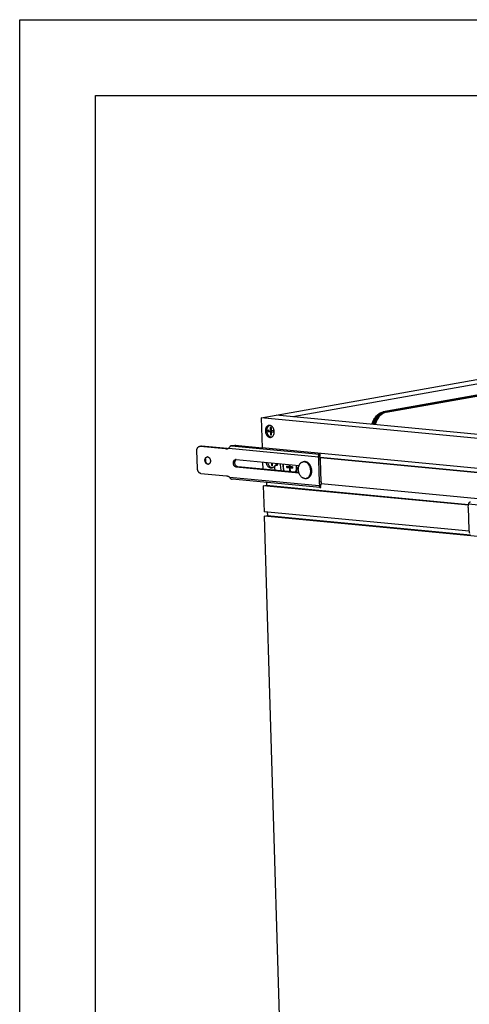
# Model space of a CAD drawing. Units: inches. Extents: x 0 to 17, y 0 to 11.
# Drawn here: x 0 to 3, y 4.5 to 11 of the extents above; entities that cross this region are included whole.
import ezdxf

# ---------------------------------------------------------------- set-up
doc = ezdxf.new("R2010")
doc.units = ezdxf.units.IN
doc.header["$LTSCALE"] = 0.935
doc.header["$MEASUREMENT"] = 0
doc.layers.get('0').update_dxf_attribs({"linetype": 'CONTINUOUS'})
doc.layers.add('02___PRT_ALL_AXES', color=7, linetype='CONTINUOUS')

msp = doc.modelspace()

# ---------------------------------------------------------------- linework, layer by layer
at = {"color": 7, "linetype": 'Continuous'}
for p, q in [((0, 0), (0, 11)), ((0, 11), (17, 11)), ((0.5, 0.5), (0.5, 10.5)), ((0.5, 10.5), (16.5, 10.5)), ((1.5934, 8.3701), (5.1443, 9.0016)), ((5.1531, 8.9735), (1.8017, 8.3775)), ((3.8649, 8.6703), (2.3977, 8.4093)), ((3.8703, 8.6698), (2.403, 8.4088)), ((2.4084, 8.4083), (3.8756, 8.6693)), ((2.4137, 8.4078), (3.8809, 8.6687)), ((2.419, 8.4073), (3.8863, 8.6682)), ((1.5934, 8.3701), (1.5994, 8.1716)), ((3.3413, 8.2034), (1.5934, 8.3701)), ((3.441, 8.2211), (1.6931, 8.3878)), ((1.6393, 8.2888), (1.6396, 8.2789)), ((1.654, 8.2874), (1.6393, 8.2888)), ((1.6396, 8.2789), (1.6561, 8.2801)), ((1.6396, 8.2789), (1.6543, 8.2775)), ((1.6534, 8.3072), (1.654, 8.2874)), ((1.6534, 8.3072), (1.6609, 8.3023)), ((1.6607, 8.3065), (1.6534, 8.3072)), ((1.654, 8.2874), (1.6613, 8.2887)), ((1.6543, 8.2775), (1.6644, 8.2793)), ((1.6543, 8.2775), (1.6549, 8.2577)), ((1.6549, 8.2577), (1.662, 8.2652)), ((1.6558, 8.2877), (1.6561, 8.2801)), ((1.6561, 8.2801), (1.6644, 8.2793)), ((1.6613, 8.2867), (1.6607, 8.3065)), ((1.6761, 8.2853), (1.6613, 8.2867)), ((1.6616, 8.2768), (1.6718, 8.2786)), ((1.6622, 8.257), (1.6616, 8.2768)), ((1.6616, 8.2768), (1.6764, 8.2754)), ((1.6644, 8.2793), (1.6645, 8.2773)), ((1.6718, 8.2786), (1.6763, 8.2782)), ((1.6764, 8.2754), (1.6761, 8.2853)), ((1.6549, 8.2577), (1.6622, 8.257)), ((1.1723, 8.035), (1.1687, 8.1538)), ((1.1856, 8.1813), (1.1957, 8.1831)), ((1.3589, 8.1653), (1.1899, 8.1814)), ((1.4426, 8.1871), (1.5994, 8.1721)), ((3.3473, 8.0048), (1.5994, 8.1716)), ((1.9776, 8.1301), (1.978, 8.118)), ((1.9794, 8.1322), (1.9799, 8.1173)), ((1.2245, 8.0899), (1.2247, 8.0948)), ((1.2343, 8.111), (1.2372, 8.1121)), ((1.4274, 8.0946), (1.8429, 8.055)), ((1.6022, 8.0779), (1.6036, 8.0312)), ((1.6605, 8.0724), (1.661, 8.0547)), ((1.6684, 8.054), (1.6678, 8.0717)), ((1.6919, 8.0694), (1.6909, 8.0635)), ((1.6912, 8.0648), (1.6923, 8.0693)), ((1.9705, 8.1132), (1.9806, 8.115)), ((1.9786, 7.9445), (1.9742, 8.0906)), ((1.978, 8.1179), (1.978, 8.118)), ((1.978, 8.1177), (1.978, 8.1179)), ((1.979, 8.1156), (1.9788, 8.1159)), ((1.1953, 8.0032), (1.3643, 7.9871)), ((1.8426, 8.0056), (1.4289, 8.0451)), ((1.661, 8.0547), (1.6681, 8.0622)), ((1.661, 8.0547), (1.6684, 8.054)), ((1.7636, 8.0417), (1.7633, 8.0499)), ((1.7789, 8.0484), (1.7633, 8.0499)), ((1.7934, 8.0428), (1.7636, 8.0417)), ((1.7636, 8.0417), (1.7791, 8.0403)), ((1.7785, 8.0611), (1.7789, 8.0484)), ((1.7789, 8.0484), (1.7849, 8.0495)), ((1.7791, 8.0403), (1.7934, 8.0428)), ((1.7791, 8.0403), (1.7798, 8.0193)), ((1.7798, 8.0193), (1.7855, 8.0292)), ((1.7858, 8.0188), (1.7798, 8.0193)), ((1.785, 8.0479), (1.7846, 8.0605)), ((1.8005, 8.0464), (1.785, 8.0479)), ((1.7852, 8.0397), (1.7995, 8.0422)), ((1.7858, 8.0188), (1.7852, 8.0397)), ((1.7852, 8.0397), (1.8008, 8.0382)), ((1.7923, 8.041), (1.7934, 8.0428)), ((1.7934, 8.0428), (1.7984, 8.0466)), ((1.7995, 8.0422), (1.7992, 8.0465)), ((1.8008, 8.0382), (1.7995, 8.0422)), ((1.8005, 8.0464), (1.8008, 8.0382)), ((1.9827, 7.9096), (1.4012, 7.9651)), ((1.6275, 7.9435), (1.6281, 7.9253)), ((1.607, 7.9215), (1.6281, 7.9253)), ((1.607, 7.9215), (1.6121, 7.7502)), ((1.9762, 7.9225), (1.9864, 7.9243)), ((1.9827, 7.9096), (1.9843, 7.9097)), ((1.9843, 7.9097), (1.9839, 7.9218)), ((1.9855, 7.9241), (1.9858, 7.9242)), ((1.9861, 7.9119), (1.9857, 7.9242)), ((1.9858, 7.9242), (1.9861, 7.9243)), ((1.6335, 7.7482), (1.6342, 7.7242)), ((2.9597, 7.7769), (2.9641, 7.6308)), ((1.613, 7.7205), (1.6342, 7.7242)), ((1.613, 7.7205), (1.739, 3.5585)), ((3.3609, 7.5538), (1.613, 7.7205)), ((1.6342, 7.7242), (2.9746, 7.5964))]:
    msp.add_line(p, q, dxfattribs=at)
at = {"color": 9, "linetype": 'Continuous'}
for p, q in [((2.3977, 8.4093), (2.419, 8.4073)), ((1.2001, 8.1832), (1.1899, 8.1814)), ((1.3691, 8.1671), (1.3589, 8.1653)), ((1.3788, 8.1696), (1.9705, 8.1132)), ((1.3972, 8.1854), (1.9776, 8.1301)), ((1.875, 8.0801), (1.875, 8.0801)), ((1.9844, 8.0924), (1.9742, 8.0906)), ((1.2434, 8.0638), (1.2412, 8.0634)), ((1.439, 8.0469), (1.4289, 8.0451)), ((1.3846, 7.979), (1.9762, 7.9225)), ((1.9888, 7.9463), (1.9786, 7.9445)), ((3.5538, 7.7424), (2.9621, 7.7989))]:
    msp.add_line(p, q, dxfattribs=at)
at = {"color": 3, "linetype": 'Continuous'}
for p, q in [((1.3691, 8.1671), (1.2001, 8.1832)), ((1.9793, 8.1161), (1.9789, 8.1158)), ((1.9803, 8.115), (1.9806, 8.115)), ((1.9888, 7.9463), (1.9844, 8.0924)), ((1.8417, 8.0085), (1.439, 8.0469))]:
    msp.add_line(p, q, dxfattribs=at)
at = {"color": 7, "linetype": 'Continuous'}
for points in [[(1.9788, 8.1159), (1.9786, 8.1162), (1.9784, 8.1164), (1.9783, 8.1167), (1.9782, 8.117), (1.9781, 8.1173), (1.978, 8.1175), (1.978, 8.1177)], [(1.9795, 8.1153), (1.9792, 8.1154), (1.979, 8.1156)], [(1.9803, 8.115), (1.9801, 8.115), (1.9798, 8.1151), (1.9795, 8.1153)], [(1.9839, 7.9218), (1.9839, 7.9218), (1.9839, 7.9218), (1.9839, 7.9219), (1.9839, 7.922), (1.984, 7.9222), (1.9841, 7.9224), (1.9842, 7.9227), (1.9843, 7.9229), (1.9845, 7.9232), (1.9847, 7.9235), (1.985, 7.9237), (1.9853, 7.9239), (1.9855, 7.9241)]]:
    msp.add_lwpolyline(points, dxfattribs=at)
for centre, radius, start, end in [((2.4225, 8.3383), 0.0716, 112.24648, 117.78462), ((2.4222, 8.3391), 0.0707, 112.21306, 117.81804), ((2.415, 8.3441), 0.0658, 106.34118, 112.2487), ((2.4279, 8.3378), 0.0716, 112.24648, 117.78462), ((2.4275, 8.3386), 0.0707, 112.21306, 117.81804), ((2.4203, 8.3436), 0.0658, 106.34118, 112.2487), ((2.4138, 8.3484), 0.0614, 100.10165, 106.37739), ((2.4138, 8.3483), 0.0615, 100.11436, 104.83677), ((2.4328, 8.338), 0.0707, 112.21306, 117.81804), ((2.4257, 8.3431), 0.0658, 106.34118, 112.2487), ((2.4191, 8.3479), 0.0614, 100.10165, 106.37739), ((2.4192, 8.3478), 0.0615, 100.11436, 104.83677), ((2.431, 8.3426), 0.0658, 106.34118, 112.2487), ((2.4245, 8.3474), 0.0614, 100.10165, 106.37739), ((2.4245, 8.3473), 0.0615, 100.11436, 104.83677), ((2.4298, 8.3469), 0.0614, 100.10165, 106.37739), ((1.6609, 8.2646), 0.0206, 264.47367, 280.99475), ((1.1884, 8.1654), 0.0161, 84.49689, 100.06983), ((1.3622, 8.1987), 0.0335, 264.47316, 280.02616), ((1.3622, 8.1984), 0.0332, 280.09864, 289.0477), ((1.3617, 8.1998), 0.0347, 289.11823, 299.60064), ((1.2541, 8.0911), 0.0296, 169.06743, 172.85331), ((1.2543, 8.0893), 0.0295, 207.31899, 211.23981), ((1.2384, 8.0991), 0.0131, 95.70152, 100.11025), ((1.2385, 8.0989), 0.0133, 84.50727, 95.6906), ((1.4261, 8.0813), 0.0134, 84.47372, 100.0931), ((1.8806, 8.0486), 0.0321, 86.20421, 100.05336), ((1.8806, 8.0477), 0.0329, 85.62733, 86.25394), ((1.8805, 8.0476), 0.033, 84.55048, 85.627), ((1.8886, 8.0879), 0.0857, 1.77516, 17.12998), ((1.2425, 8.0767), 0.0134, 264.53308, 271.38319), ((1.2425, 8.0765), 0.0132, 271.38184, 280.09586), ((1.2446, 8.0771), 0.0134, 264.53657, 270.6336), ((1.2446, 8.0769), 0.0132, 270.63444, 275.65264), ((1.2425, 8.0763), 0.013, 280.11322, 285.35676), ((1.6671, 8.0616), 0.0206, 264.4751, 280.8186), ((1.6573, 8.0708), 0.0342, 330.29936, 333.92625), ((1.7589, 8.0399), 0.0851, 9.85466, 10.19329), ((1.8535, 8.0198), 0.0735, 0.20337, 9.11806), ((1.8968, 7.942), 0.0819, 355.04714, 1.7463), ((3.0494, 7.6334), 0.0853, 181.76199, 188.28405), ((3.0496, 7.6334), 0.0855, 188.26869, 197.1362)]:
    msp.add_arc(centre, radius, start, end, dxfattribs=at)
at = {"color": 3, "linetype": 'Continuous'}
for centre, radius, start, end in [((1.1985, 8.1672), 0.0161, 84.49689, 100.06983), ((1.3723, 8.201), 0.034, 264.52734, 271.16198), ((1.2699, 8.0934), 0.045, 175.81541, 178.24817), ((1.2708, 8.0934), 0.0459, 178.24441, 181.73988), ((1.4381, 8.0803), 0.0168, 131.10613, 135.76424), ((1.4374, 8.0811), 0.0157, 124.97685, 131.08939), ((1.4369, 8.0819), 0.0148, 121.48099, 124.92123), ((1.8987, 8.0897), 0.0857, 1.77516, 17.12998)]:
    msp.add_arc(centre, radius, start, end, dxfattribs=at)
at = {"color": 9, "linetype": 'Continuous'}
for centre, radius, start, end in [((1.8802, 8.0508), 0.0298, 84.47151, 100.01785), ((1.8801, 8.0496), 0.031, 83.41326, 84.55001), ((1.7443, 8.0373), 0.082, 1.75644, 13.72604), ((1.7483, 8.0374), 0.0779, 355.37348, 1.77751), ((1.7444, 8.0374), 0.0853, 1.75467, 12.91142), ((1.7573, 8.0397), 0.086, 9.10074, 10.3192), ((1.8496, 8.0191), 0.0761, 0.72376, 11.15679)]:
    msp.add_arc(centre, radius, start, end, dxfattribs=at)
at = {"color": 7, "linetype": 'Continuous'}
for points, knots in [([(2.3242, 8.3277), (2.3273, 8.3382), (2.3352, 8.3579), (2.3498, 8.3794), (2.3635, 8.3929), (2.3744, 8.4007), (2.3858, 8.4064), (2.3937, 8.4086), (2.3977, 8.4093)], [0, 0, 0, 0, 0.285111, 0.548458, 0.670494, 0.785903, 0.895384, 1, 1, 1, 1]), ([(2.3295, 8.3272), (2.3322, 8.3362), (2.3388, 8.3535), (2.3507, 8.3728), (2.3619, 8.3857), (2.3707, 8.3938), (2.3801, 8.4003), (2.3867, 8.4037), (2.3901, 8.4051)], [0, 0, 0, 0, 0.279104, 0.540849, 0.663877, 0.781233, 0.893092, 1, 1, 1, 1]), ([(2.3349, 8.3266), (2.3373, 8.335), (2.3434, 8.351), (2.3539, 8.3691), (2.3639, 8.3816), (2.3742, 8.392), (2.383, 8.3984), (2.3892, 8.4016)], [0, 0, 0, 0, 0.276185, 0.537031, 0.66048, 0.778815, 1, 1, 1, 1]), ([(2.3402, 8.3261), (2.3427, 8.3345), (2.3487, 8.3505), (2.3593, 8.3686), (2.3692, 8.381), (2.3795, 8.3915), (2.3883, 8.3979), (2.3945, 8.4011)], [0, 0, 0, 0, 0.276185, 0.537031, 0.66048, 0.778815, 1, 1, 1, 1]), ([(2.3998, 8.4006), (2.3936, 8.3973), (2.3848, 8.391), (2.3745, 8.3805), (2.3646, 8.3681), (2.354, 8.35), (2.348, 8.334), (2.3455, 8.3256)], [0, 0, 0, 0, 0.221185, 0.33952, 0.462969, 0.723815, 1, 1, 1, 1]), ([(2.3901, 8.4051), (2.3908, 8.4053), (2.3934, 8.4063), (2.3961, 8.4072), (2.3981, 8.4077)], [0, 0, 0, 0, 0.252923, 1, 1, 1, 1]), ([(2.3954, 8.4045), (2.3961, 8.4048), (2.3987, 8.4058), (2.4014, 8.4067), (2.4034, 8.4072)], [0, 0, 0, 0, 0.252923, 1, 1, 1, 1]), ([(2.4008, 8.404), (2.4014, 8.4043), (2.404, 8.4053), (2.4067, 8.4062), (2.4088, 8.4067)], [0, 0, 0, 0, 0.252923, 1, 1, 1, 1]), ([(1.6383, 8.3124), (1.6373, 8.3113), (1.6353, 8.3086), (1.633, 8.3042), (1.6312, 8.2992), (1.63, 8.2939), (1.6295, 8.2883), (1.6296, 8.2826), (1.6303, 8.2768), (1.6317, 8.2712), (1.6336, 8.2658), (1.6361, 8.2608), (1.6391, 8.2563), (1.6425, 8.2524), (1.6463, 8.2491), (1.6504, 8.2465), (1.6546, 8.2448), (1.6575, 8.2442), (1.659, 8.2441)], [0, 0, 0, 0, 0.05682, 0.11648, 0.178911, 0.243818, 0.310724, 0.37902, 0.448008, 0.516951, 0.585111, 0.6518, 0.716423, 0.778522, 0.83783, 0.894301, 0.948196, 1, 1, 1, 1]), ([(1.6512, 8.3199), (1.65, 8.3197), (1.6476, 8.319), (1.6442, 8.3174), (1.6411, 8.3152), (1.6392, 8.3134), (1.6383, 8.3124)], [0, 0, 0, 0, 0.241664, 0.486818, 0.738759, 1, 1, 1, 1]), ([(1.1687, 8.1538), (1.1687, 8.1555), (1.1688, 8.1588), (1.1696, 8.1637), (1.171, 8.1681), (1.173, 8.1722), (1.1755, 8.1756), (1.1785, 8.1783), (1.1819, 8.1803), (1.1843, 8.181), (1.1856, 8.1813)], [0, 0, 0, 0, 0.14419, 0.284423, 0.418938, 0.546907, 0.668047, 0.782862, 0.892745, 1, 1, 1, 1]), ([(1.3972, 8.1854), (1.3961, 8.1853), (1.3939, 8.1848), (1.3908, 8.1835), (1.388, 8.1816), (1.3847, 8.1787), (1.3815, 8.1747), (1.3796, 8.1713), (1.3788, 8.1696)], [0, 0, 0, 0, 0.132552, 0.265742, 0.398944, 0.530773, 0.780936, 1, 1, 1, 1]), ([(1.4265, 8.187), (1.4217, 8.1866), (1.412, 8.1859), (1.4022, 8.1855), (1.3972, 8.1854)], [0, 0, 0, 0, 0.489943, 1, 1, 1, 1]), ([(1.4265, 8.187), (1.4279, 8.1871), (1.4307, 8.1873), (1.4349, 8.1874), (1.4389, 8.1874), (1.4414, 8.1872), (1.4426, 8.1871)], [0, 0, 0, 0, 0.257955, 0.524878, 0.779083, 1, 1, 1, 1]), ([(1.9776, 8.1301), (1.977, 8.1299), (1.9759, 8.1294), (1.9744, 8.1282), (1.9731, 8.1265), (1.9719, 8.1244), (1.971, 8.1219), (1.9704, 8.1191), (1.9702, 8.1162), (1.9703, 8.1142), (1.9705, 8.1132)], [0, 0, 0, 0, 0.085644, 0.182284, 0.292041, 0.414959, 0.549893, 0.694423, 0.845621, 1, 1, 1, 1]), ([(1.9716, 8.1361), (1.9722, 8.1359), (1.9733, 8.1357), (1.9749, 8.1352), (1.9762, 8.1348), (1.9773, 8.1343), (1.9782, 8.1338), (1.9789, 8.1333), (1.9792, 8.1328), (1.9794, 8.1325), (1.9794, 8.1323), (1.9794, 8.1322)], [0, 0, 0, 0, 0.202265, 0.381487, 0.537362, 0.669969, 0.779886, 0.868633, 0.939606, 0.970546, 1, 1, 1, 1]), ([(1.9794, 8.1322), (1.9794, 8.1321), (1.9794, 8.1319), (1.9793, 8.1315), (1.979, 8.1311), (1.9784, 8.1305), (1.9779, 8.1302), (1.9776, 8.1301)], [0, 0, 0, 0, 0.090019, 0.184417, 0.400121, 0.668651, 1, 1, 1, 1]), ([(1.2271, 8.0734), (1.226, 8.0751), (1.2242, 8.0789), (1.2226, 8.085), (1.2221, 8.0913), (1.2229, 8.0974), (1.2248, 8.1028), (1.2273, 8.1067), (1.2297, 8.109), (1.2317, 8.1104), (1.2339, 8.1114), (1.2354, 8.1119), (1.2361, 8.112)], [0, 0, 0, 0, 0.135013, 0.273985, 0.412649, 0.546794, 0.673035, 0.789622, 0.844549, 0.897538, 0.949123, 1, 1, 1, 1]), ([(1.2281, 8.0757), (1.227, 8.0779), (1.2257, 8.0814), (1.2248, 8.0862), (1.2245, 8.0886), (1.2245, 8.0899)], [0, 0, 0, 0, 0.495964, 0.748605, 1, 1, 1, 1]), ([(1.225, 8.0967), (1.2254, 8.0983), (1.2262, 8.1013), (1.2282, 8.1054), (1.2309, 8.1087), (1.2331, 8.1103), (1.2343, 8.111)], [0, 0, 0, 0, 0.274289, 0.532385, 0.773526, 1, 1, 1, 1]), ([(1.2412, 8.0634), (1.2399, 8.0635), (1.2371, 8.0642), (1.2333, 8.0663), (1.2298, 8.0694), (1.2279, 8.072), (1.2271, 8.0734)], [0, 0, 0, 0, 0.226088, 0.466782, 0.724889, 1, 1, 1, 1]), ([(1.2387, 8.065), (1.2377, 8.0655), (1.2359, 8.0665), (1.2334, 8.0685), (1.2311, 8.0711), (1.2297, 8.073), (1.2291, 8.074)], [0, 0, 0, 0, 0.232306, 0.476454, 0.732692, 1, 1, 1, 1]), ([(1.2434, 8.0638), (1.2426, 8.0638), (1.241, 8.0641), (1.2394, 8.0647), (1.2387, 8.065)], [0, 0, 0, 0, 0.491427, 1, 1, 1, 1]), ([(1.2397, 8.1121), (1.2408, 8.112), (1.2431, 8.1115), (1.2463, 8.11), (1.2493, 8.1078), (1.2529, 8.104), (1.2558, 8.0991), (1.2576, 8.0936), (1.2584, 8.0893), (1.2587, 8.0849), (1.2583, 8.0793), (1.2568, 8.074), (1.2542, 8.0696), (1.2518, 8.0669), (1.2491, 8.0649), (1.247, 8.0641), (1.2459, 8.0638)], [0, 0, 0, 0, 0.053368, 0.109454, 0.168806, 0.231627, 0.365833, 0.436086, 0.507014, 0.577547, 0.646647, 0.776713, 0.836996, 0.893886, 0.947885, 1, 1, 1, 1]), ([(1.4289, 8.0451), (1.4277, 8.0452), (1.4254, 8.0457), (1.4221, 8.0473), (1.419, 8.0497), (1.4152, 8.0537), (1.4124, 8.0589), (1.4106, 8.0646), (1.4098, 8.0691), (1.4096, 8.0736), (1.4101, 8.0781), (1.4111, 8.0822), (1.4127, 8.0859), (1.4149, 8.0892), (1.4175, 8.0917), (1.4205, 8.0936), (1.4226, 8.0943), (1.4237, 8.0945)], [0, 0, 0, 0, 0.053587, 0.109981, 0.169747, 0.233069, 0.368315, 0.43899, 0.510183, 0.580767, 0.649671, 0.715973, 0.779015, 0.838508, 0.894623, 0.948043, 1, 1, 1, 1]), ([(1.6364, 8.0747), (1.6368, 8.0725), (1.6378, 8.0682), (1.6401, 8.0621), (1.643, 8.0565), (1.6466, 8.0515), (1.6508, 8.0474), (1.6553, 8.0442), (1.6601, 8.042), (1.6635, 8.0413), (1.6651, 8.0411)], [0, 0, 0, 0, 0.140287, 0.278755, 0.413592, 0.543287, 0.666797, 0.783696, 0.894366, 1, 1, 1, 1]), ([(1.7195, 8.0667), (1.7193, 8.0628), (1.7191, 8.047), (1.7215, 8.0311), (1.7247, 8.0196)], [0, 0, 0, 0, 0.247909, 1, 1, 1, 1]), ([(1.7383, 8.065), (1.738, 8.0636), (1.7372, 8.0582), (1.737, 8.0526), (1.7371, 8.0485)], [0, 0, 0, 0, 0.246214, 1, 1, 1, 1]), ([(1.9261, 8.0314), (1.9256, 8.0345), (1.9245, 8.0392), (1.9225, 8.0452), (1.9202, 8.051), (1.9167, 8.0577), (1.9114, 8.065), (1.9063, 8.0701), (1.9019, 8.0736), (1.8984, 8.0757), (1.8949, 8.0776), (1.8912, 8.079), (1.8875, 8.08), (1.8849, 8.0804), (1.8837, 8.0805)], [0, 0, 0, 0, 0.137323, 0.205567, 0.273232, 0.406011, 0.534489, 0.657909, 0.71771, 0.776248, 0.833606, 0.889909, 0.945316, 1, 1, 1, 1]), ([(1.1953, 8.0032), (1.1939, 8.0033), (1.1909, 8.004), (1.1866, 8.0062), (1.1827, 8.0093), (1.1793, 8.0134), (1.1764, 8.0181), (1.1742, 8.0235), (1.1728, 8.0291), (1.1724, 8.0331), (1.1723, 8.035)], [0, 0, 0, 0, 0.104384, 0.214694, 0.332117, 0.456854, 0.587953, 0.723669, 0.861906, 1, 1, 1, 1]), ([(1.6909, 8.0635), (1.6907, 8.0628), (1.69, 8.0601), (1.689, 8.0576), (1.6881, 8.0557)], [0, 0, 0, 0, 0.256298, 1, 1, 1, 1]), ([(1.7371, 8.0485), (1.7372, 8.0459), (1.738, 8.0354), (1.7408, 8.025), (1.7439, 8.0178)], [0, 0, 0, 0, 0.250858, 1, 1, 1, 1]), ([(1.8371, 8.0089), (1.8374, 8.0094), (1.8384, 8.0116), (1.8393, 8.0138), (1.8399, 8.0155)], [0, 0, 0, 0, 0.246799, 1, 1, 1, 1]), ([(1.8945, 7.9706), (1.8956, 7.9708), (1.898, 7.9714), (1.9014, 7.9726), (1.9047, 7.9742), (1.9073, 7.9758), (1.9092, 7.9773), (1.9112, 7.9789), (1.9134, 7.9811), (1.916, 7.9841), (1.919, 7.9884), (1.9223, 7.9945), (1.925, 8.0025), (1.9267, 8.0111), (1.927, 8.017), (1.927, 8.02)], [0, 0, 0, 0, 0.056022, 0.112251, 0.168913, 0.226204, 0.255153, 0.284328, 0.343411, 0.403608, 0.465023, 0.591629, 0.723423, 0.859886, 1, 1, 1, 1]), ([(1.3643, 7.9871), (1.3661, 7.9869), (1.3696, 7.9863), (1.3748, 7.9846), (1.3798, 7.9822), (1.383, 7.9801), (1.3846, 7.979)], [0, 0, 0, 0, 0.23868, 0.483947, 0.73738, 1, 1, 1, 1]), ([(1.3846, 7.979), (1.3854, 7.9774), (1.3872, 7.9742), (1.3902, 7.9707), (1.3931, 7.9682), (1.3956, 7.9667), (1.3983, 7.9656), (1.4002, 7.9652), (1.4012, 7.9651)], [0, 0, 0, 0, 0.233481, 0.483811, 0.61208, 0.740945, 0.870035, 1, 1, 1, 1]), ([(1.9784, 7.935), (1.9783, 7.9339), (1.9778, 7.9297), (1.977, 7.9256), (1.9762, 7.9225)], [0, 0, 0, 0, 0.254256, 1, 1, 1, 1]), ([(1.9762, 7.9225), (1.9762, 7.9217), (1.9762, 7.92), (1.9764, 7.9176), (1.977, 7.9154), (1.9778, 7.9135), (1.9788, 7.9119), (1.98, 7.9107), (1.9813, 7.9099), (1.9823, 7.9097), (1.9827, 7.9096)], [0, 0, 0, 0, 0.162756, 0.317003, 0.460359, 0.591384, 0.709409, 0.815111, 0.91072, 1, 1, 1, 1]), ([(1.9843, 7.9097), (1.9845, 7.9099), (1.985, 7.9102), (1.9856, 7.9107), (1.986, 7.9112), (1.9861, 7.9116), (1.9861, 7.9118), (1.9861, 7.9119)], [0, 0, 0, 0, 0.331349, 0.599879, 0.815583, 0.909981, 1, 1, 1, 1]), ([(2.9621, 7.7989), (2.9622, 7.7999), (2.9625, 7.8019), (2.9633, 7.8048), (2.9644, 7.8075), (2.966, 7.8099), (2.9678, 7.812), (2.9698, 7.8136), (2.972, 7.8148), (2.9736, 7.8152), (2.9744, 7.8153)], [0, 0, 0, 0, 0.136473, 0.273613, 0.40864, 0.539305, 0.663925, 0.781875, 0.893416, 1, 1, 1, 1]), ([(2.9597, 7.7769), (2.9597, 7.7788), (2.9597, 7.7862), (2.9607, 7.7935), (2.9621, 7.7989)], [0, 0, 0, 0, 0.255795, 1, 1, 1, 1])]:
    msp.add_open_spline(points, degree=3, knots=knots, dxfattribs=at)
at = {"color": 3, "linetype": 'Continuous'}
for points, knots in [([(1.2249, 8.092), (1.225, 8.0889), (1.2258, 8.0827), (1.2278, 8.0768), (1.2291, 8.074)], [0, 0, 0, 0, 0.502233, 1, 1, 1, 1]), ([(1.439, 8.0469), (1.4381, 8.047), (1.4361, 8.0474), (1.4333, 8.0485), (1.4307, 8.0502), (1.4273, 8.0532), (1.4237, 8.0581), (1.4209, 8.065), (1.4196, 8.0725), (1.42, 8.0788), (1.4211, 8.0835), (1.4224, 8.0867), (1.424, 8.0896), (1.4254, 8.0913), (1.4261, 8.092)], [0, 0, 0, 0, 0.051942, 0.106078, 0.16283, 0.222465, 0.349685, 0.485016, 0.623118, 0.757947, 0.822563, 0.884573, 0.943722, 1, 1, 1, 1]), ([(1.9799, 8.1173), (1.9799, 8.1172), (1.9798, 8.117), (1.9797, 8.1167), (1.9795, 8.1164), (1.9794, 8.1162), (1.9793, 8.1161)], [0, 0, 0, 0, 0.217318, 0.449005, 0.70703, 1, 1, 1, 1]), ([(1.9888, 7.9463), (1.9888, 7.9453), (1.9889, 7.9412), (1.9886, 7.9371), (1.9882, 7.934)], [0, 0, 0, 0, 0.252345, 1, 1, 1, 1]), ([(1.9882, 7.934), (1.9881, 7.9332), (1.9877, 7.9299), (1.987, 7.9267), (1.9864, 7.9243)], [0, 0, 0, 0, 0.253539, 1, 1, 1, 1])]:
    msp.add_open_spline(points, degree=3, knots=knots, dxfattribs=at)
at = {"color": 9, "linetype": 'Continuous'}
for points, knots in [([(1.7392, 8.0649), (1.7389, 8.0635), (1.738, 8.058), (1.7378, 8.0525), (1.7379, 8.0483)], [0, 0, 0, 0, 0.245739, 1, 1, 1, 1]), ([(1.8837, 8.0804), (1.8848, 8.0803), (1.8871, 8.0799), (1.8905, 8.0789), (1.8939, 8.0776), (1.8972, 8.0759), (1.9004, 8.0738), (1.9046, 8.0706), (1.9094, 8.0658), (1.9145, 8.0589), (1.9188, 8.0512), (1.9221, 8.0428), (1.9237, 8.0369), (1.9243, 8.0339)], [0, 0, 0, 0, 0.052585, 0.10621, 0.161057, 0.217302, 0.275065, 0.334407, 0.457764, 0.587129, 0.721576, 0.859748, 1, 1, 1, 1]), ([(1.7379, 8.0483), (1.738, 8.0456), (1.7388, 8.0352), (1.7416, 8.0249), (1.7448, 8.0177)], [0, 0, 0, 0, 0.251023, 1, 1, 1, 1]), ([(1.8211, 8.0104), (1.8217, 8.012), (1.8242, 8.0187), (1.8256, 8.0258), (1.826, 8.0311)], [0, 0, 0, 0, 0.241648, 1, 1, 1, 1]), ([(1.8247, 8.0101), (1.8256, 8.0124), (1.8289, 8.022), (1.83, 8.0323), (1.8297, 8.04)], [0, 0, 0, 0, 0.240152, 1, 1, 1, 1]), ([(1.8397, 8.0165), (1.8395, 8.0158), (1.8386, 8.0133), (1.8375, 8.0108), (1.8367, 8.009)], [0, 0, 0, 0, 0.254007, 1, 1, 1, 1]), ([(1.9257, 8.0201), (1.9257, 8.017), (1.9255, 8.0125), (1.9246, 8.0065), (1.9234, 8.0009), (1.9216, 7.9955), (1.9192, 7.9904), (1.9172, 7.987), (1.915, 7.9838), (1.9126, 7.9808), (1.9099, 7.9782), (1.9071, 7.976), (1.9041, 7.9741), (1.901, 7.9725), (1.8978, 7.9713), (1.8956, 7.9708), (1.8945, 7.9706)], [0, 0, 0, 0, 0.144141, 0.214743, 0.284089, 0.418311, 0.48306, 0.546124, 0.607496, 0.667223, 0.7254, 0.782177, 0.837756, 0.892389, 0.946364, 1, 1, 1, 1])]:
    msp.add_open_spline(points, degree=3, knots=knots, dxfattribs=at)
at = {"layer": '02___PRT_ALL_AXES', "color": 7, "linetype": 'Continuous'}
for p, q in [((1.875, 8.0801), (1.8696, 8.0792)), ((1.9817, 8.1112), (3.3693, 7.9789)), ((3.3482, 7.9751), (1.9829, 8.1053)), ((1.6991, 8.0549), (1.6805, 8.0515)), ((1.8945, 7.9706), (1.8891, 7.9696)), ((2.9607, 7.7924), (1.607, 7.9215)), ((1.6281, 7.9253), (2.962, 7.798)), ((3.3534, 7.8038), (1.9882, 7.934)), ((2.965, 7.6211), (1.6121, 7.7502))]:
    msp.add_line(p, q, dxfattribs=at)
for centre, radius, start, end in [((1.6468, 8.2972), 0.0232, 78.31903, 80.14505), ((1.6264, 8.2767), 0.0532, 16.31921, 21.2576), ((1.625, 8.2763), 0.0547, 11.52889, 16.30734), ((1.625, 8.2763), 0.0546, 1.77049, 11.59695), ((1.632, 8.2758), 0.0476, 348.62051, 351.49967), ((1.6296, 8.2762), 0.0501, 351.50232, 356.63054), ((1.6274, 8.2764), 0.0522, 356.60408, 1.73981), ((1.6525, 8.2643), 0.0235, 301.80505, 304.92159), ((1.8456, 8.0567), 0.1465, 175.31144, 180.71196), ((1.8748, 8.0498), 0.0298, 84.47083, 100.02749), ((1.6586, 8.0614), 0.0236, 301.67461, 306.06165), ((1.8314, 8.0533), 0.1509, 180.68358, 181.73462), ((1.8316, 8.0534), 0.1511, 181.73488, 182.74314), ((1.8355, 8.0536), 0.155, 182.75711, 191.15766), ((1.8443, 8.0182), 0.076, 11.69272, 17.10507), ((1.8442, 8.0182), 0.0761, 3.07429, 11.71309), ((1.8462, 8.0183), 0.0741, 359.70888, 3.07309), ((1.8839, 7.999), 0.0298, 264.47083, 280.02749), ((1.8839, 7.9988), 0.0296, 280.09675, 290.61156)]:
    msp.add_arc(centre, radius, start, end, dxfattribs=at)
for points, knots in [([(1.6432, 8.3201), (1.6416, 8.3198), (1.6383, 8.3188), (1.6338, 8.3162), (1.6298, 8.3126), (1.6252, 8.3063), (1.6214, 8.2965), (1.6206, 8.288), (1.6208, 8.2836)], [0, 0, 0, 0, 0.107365, 0.217419, 0.332407, 0.453679, 0.715789, 1, 1, 1, 1]), ([(1.6208, 8.2836), (1.6208, 8.2806), (1.6215, 8.2748), (1.6246, 8.2637), (1.6301, 8.2538), (1.6378, 8.2465), (1.644, 8.2428), (1.6506, 8.2409), (1.6551, 8.241), (1.6572, 8.2414)], [0, 0, 0, 0, 0.141265, 0.282515, 0.550396, 0.673821, 0.788775, 0.896493, 1, 1, 1, 1]), ([(1.6507, 8.3201), (1.6501, 8.3202), (1.6476, 8.3206), (1.6451, 8.3205), (1.6432, 8.3201)], [0, 0, 0, 0, 0.253606, 1, 1, 1, 1]), ([(1.6721, 8.3039), (1.6708, 8.306), (1.668, 8.3099), (1.663, 8.3147), (1.6575, 8.3182), (1.6534, 8.3196), (1.6515, 8.32)], [0, 0, 0, 0, 0.272739, 0.5305, 0.772349, 1, 1, 1, 1]), ([(1.666, 8.245), (1.6685, 8.2468), (1.673, 8.2515), (1.6759, 8.2573), (1.6771, 8.2605)], [0, 0, 0, 0, 0.476862, 1, 1, 1, 1]), ([(1.676, 8.296), (1.6757, 8.2967), (1.6746, 8.2994), (1.6732, 8.3021), (1.6721, 8.3039)], [0, 0, 0, 0, 0.253754, 1, 1, 1, 1]), ([(1.6771, 8.2605), (1.6772, 8.261), (1.6779, 8.2629), (1.6784, 8.2649), (1.6787, 8.2664)], [0, 0, 0, 0, 0.245901, 1, 1, 1, 1]), ([(1.6572, 8.2414), (1.6579, 8.2415), (1.6606, 8.2421), (1.6631, 8.2432), (1.6649, 8.2443)], [0, 0, 0, 0, 0.247874, 1, 1, 1, 1]), ([(1.6633, 8.0384), (1.6614, 8.038), (1.6572, 8.0379), (1.6511, 8.0394), (1.6452, 8.0426), (1.6399, 8.0472), (1.6352, 8.053), (1.6301, 8.0623), (1.628, 8.0702), (1.6273, 8.0755)], [0, 0, 0, 0, 0.104417, 0.212559, 0.327189, 0.449635, 0.579873, 0.716614, 1, 1, 1, 1]), ([(1.8429, 8.055), (1.8435, 8.0566), (1.845, 8.0597), (1.8476, 8.064), (1.8505, 8.0679), (1.8538, 8.0713), (1.8574, 8.0742), (1.8613, 8.0765), (1.8653, 8.0782), (1.8682, 8.0789), (1.8696, 8.0792)], [0, 0, 0, 0, 0.138969, 0.273339, 0.403133, 0.528597, 0.650209, 0.768679, 0.884921, 1, 1, 1, 1]), ([(1.9169, 8.0406), (1.9161, 8.0432), (1.9142, 8.0483), (1.9106, 8.0555), (1.9063, 8.062), (1.9013, 8.0677), (1.8959, 8.0724), (1.8909, 8.0754), (1.8869, 8.0773), (1.8838, 8.0783), (1.8808, 8.0791), (1.8787, 8.0794), (1.8776, 8.0795)], [0, 0, 0, 0, 0.14108, 0.279074, 0.412773, 0.541254, 0.663976, 0.780877, 0.837326, 0.892559, 0.946734, 1, 1, 1, 1]), ([(1.671, 8.0413), (1.6704, 8.0409), (1.668, 8.0396), (1.6653, 8.0387), (1.6633, 8.0384)], [0, 0, 0, 0, 0.254341, 1, 1, 1, 1]), ([(1.6805, 8.0515), (1.68, 8.0506), (1.6778, 8.0471), (1.6749, 8.0441), (1.6725, 8.0423)], [0, 0, 0, 0, 0.261235, 1, 1, 1, 1]), ([(1.8416, 8.0085), (1.8405, 8.0124), (1.8392, 8.0184), (1.8384, 8.0264), (1.8383, 8.0325), (1.8387, 8.0384), (1.8399, 8.046), (1.8415, 8.0515), (1.8429, 8.055)], [0, 0, 0, 0, 0.257482, 0.386134, 0.513692, 0.639469, 0.762837, 1, 1, 1, 1]), ([(1.881, 7.9693), (1.8799, 7.9694), (1.8779, 7.9697), (1.8748, 7.9705), (1.8717, 7.9716), (1.8676, 7.9734), (1.8627, 7.9765), (1.8572, 7.9812), (1.8523, 7.9869), (1.848, 7.9935), (1.8443, 8.0007), (1.8424, 8.0059), (1.8416, 8.0085)], [0, 0, 0, 0, 0.053242, 0.107396, 0.162613, 0.21905, 0.335945, 0.45868, 0.587186, 0.720913, 0.858926, 1, 1, 1, 1]), ([(1.8943, 7.9711), (1.8952, 7.9714), (1.8971, 7.9723), (1.8998, 7.9738), (1.9024, 7.9755), (1.9049, 7.9776), (1.9072, 7.9799), (1.9101, 7.9834), (1.9133, 7.9883), (1.9163, 7.9949), (1.9186, 8.0022), (1.92, 8.0099), (1.9203, 8.0152), (1.9203, 8.0179)], [0, 0, 0, 0, 0.053618, 0.107933, 0.163157, 0.219474, 0.277033, 0.335946, 0.458015, 0.585975, 0.719509, 0.857875, 1, 1, 1, 1])]:
    msp.add_open_spline(points, degree=3, knots=knots, dxfattribs=at)

doc.saveas('drawing.dxf')
